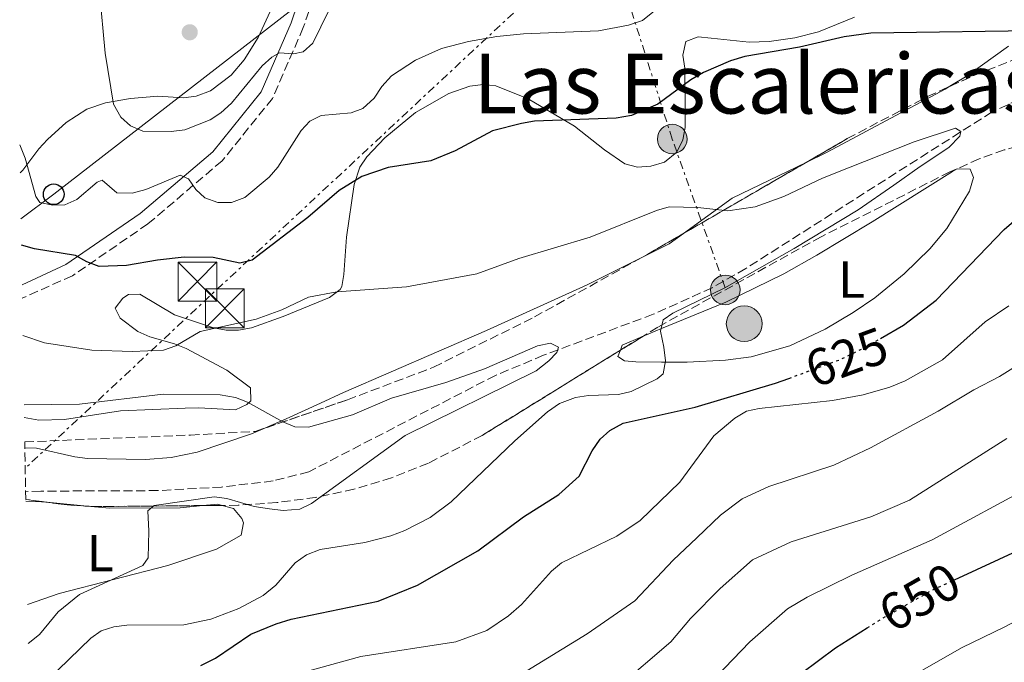
# Model space of a CAD drawing. Units: metres. Extents: x 617839 to 621295, y 4720181 to 4722553.
# Drawn here: x 617873 to 618063, y 4720391 to 4720514 of the extents above; entities that cross this region are included whole.
import ezdxf
from ezdxf.enums import TextEntityAlignment as Align

# ---------------------------------------------------------------- set-up
doc = ezdxf.new("R2010")
doc.units = ezdxf.units.M
doc.header["$MEASUREMENT"] = 0
for name, pattern in [('DGN Style 2', [1.7399219301090239, 1.043953158065414, -0.6959687720436097]), ('DGN Style 3', [2.435890702152634, 1.739921930109024, -0.6959687720436097]), ('DGN Style 5', [1.217945351076317, 0.5219765790327072, -0.6959687720436097]), ('DGN Style 7', [3.4798438602180486, 1.565929737098122, -0.6959687720436097, 0.5219765790327072, -0.6959687720436097])]:
    doc.linetypes.add(name, pattern=pattern)
for name, color, linetype, lineweight in [('Barranco lineal', 142, 'DGN Style 3', 13), ('Camino', 7, 'DGN Style 3', 0), ('Cota de curva de nivel directora', 7, 'Continuous', 0), ('Curva de nivel directora', 30, 'Continuous', 30), ('Curva de nivel directora no vista', 30, 'DGN Style 5', 30), ('Curva de nivel intermedia', 30, 'Continuous', 0), ('Etiqueta de uso rústico', 92, 'Continuous', 0), ('Fuente-manantial-naciente', 7, 'Continuous', 0), ('Línea de cambio de uso (parcela vista)', 92, 'Continuous', 0), ('Línea eléctrica', 6, 'DGN Style 7', 0), ('Línea telefónica', 7, 'Continuous', 0), ('Margen derecho', 7, 'Continuous', 0), ('Pontón-alcantarilla (pasos de agua)', 1, 'DGN Style 2', 0), ('Poste telefónico', 7, 'Continuous', 0), ('Poste tendido eléctrico', 7, 'Continuous', 0), ('Pozo puntual', 7, 'Continuous', 0), ('Punto acotado terreno (símbolo)', 7, 'Continuous', 0), ('Texto de rotulación de espacio menor sin especificar', 7, 'Continuous', 0), ('Torre eléctrica', 7, 'Continuous', 0), ('Transformador', 7, 'Continuous', 0), ('Zona arbolada', 92, 'DGN Style 3', 0)]:
    doc.layers.add(name, color=color, linetype=linetype, lineweight=lineweight)
doc.styles.add('Style-Arial', font='arial.ttf')

# ---------------------------------------------------------------- blocks, each defined once
blk = doc.blocks.new('5POZO')
at = {"layer": 'Fuente-manantial-naciente', "linetype": 'Continuous', "lineweight": 0}
h = blk.add_hatch(color=151, dxfattribs=at)
edge = h.paths.add_edge_path()
edge.add_arc((0, 0), 0.3456, 0, 360)
at = {"layer": 'Fuente-manantial-naciente', "color": 4, "linetype": 'Continuous', "lineweight": 0}
blk.add_circle((0, 0), 0.3456, dxfattribs=at)
blk = doc.blocks.new('5PATER')
at = {"layer": 'Punto acotado terreno (símbolo)', "linetype": 'Continuous', "lineweight": 0}
h = blk.add_hatch(color=51, dxfattribs=at)
edge = h.paths.add_edge_path()
edge.add_ellipse((0, 0), major_axis=(-0.1095731443231308, -0.1110710700762829), ratio=0.9994222409660317, start_angle=0, end_angle=360)
blk = doc.blocks.new('5TME')
at = {"layer": 'Transformador', "color": 7, "linetype": 'Continuous', "lineweight": 0}
for p, q in [((-0.375, 0.375), (0.375, -0.375)), ((0.3723, 0.3776), (-0.3716, -0.3784))]:
    blk.add_line(p, q, dxfattribs=at)
at = {"layer": 'Transformador', "color": 7, "linetype": 'Continuous', "lineweight": 0, "flags": 128}
blk.add_lwpolyline([(-0.375, -0.375), (0.375, -0.375), (0.375, 0.375), (-0.375, 0.375), (-0.3716, -0.3784)], dxfattribs=at)
blk = doc.blocks.new('5PELE')
at = {"layer": 'Transformador', "linetype": 'Continuous', "lineweight": 0}
h = blk.add_hatch(color=9, dxfattribs=at)
edge = h.paths.add_edge_path()
edge.add_arc((-2.000000476837158e-05, 0), 0.2850000000000001, 0, 360)
at = {"layer": 'Transformador', "color": 252, "linetype": 'Continuous', "lineweight": 0}
blk.add_circle((-2.000000476837158e-05, 0), 0.2850000000000001, dxfattribs=at)
blk = doc.blocks.new('5PTT')
at = {"layer": 'Pontón-alcantarilla (pasos de agua)', "color": 7, "linetype": 'Continuous', "lineweight": 30}
blk.add_circle((2.382683753967285e-05, 4.306399822235108e-05), 0.1995000005932858, dxfattribs=at)

msp = doc.modelspace()

# ---------------------------------------------------------------- linework, layer by layer
at = {"layer": 'Barranco lineal', "color": 142, "linetype": 'DGN Style 3', "lineweight": 13}
msp.add_polyline3d([(618065.7100000001, 4720499.01, 619.9400000000023), (618060.5, 4720496.619999999, 619.5), (618013.0199999996, 4720466.439999999, 616.25), (618006.54, 4720462.730000001, 615.820000000007), (617995.1799999997, 4720457.619999999, 615.0800000000017), (617974.04, 4720449.720000001, 613.7400000000052), (617964.8099999996, 4720445.859999999, 613.1499999999943), (617928.8300000001, 4720427.279999999, 611.3699999999953), (617921.9400000004, 4720425.51, 611.1199999999953), (617912.04, 4720424.34, 610.25), (617899.7300000006, 4720423.65, 609.6300000000047), (617877.2100000001, 4720423.550000001, 609.8800000000047), (617874.2599999999, 4720423.439999999, 609.8500000000058)], dxfattribs=at)
at = {"layer": 'Camino', "color": 7, "linetype": 'DGN Style 3', "lineweight": 0}
msp.add_polyline3d([(618053.5500000013, 4720612.790000001, 647.2799999999991), (618049.8399999987, 4720603.32, 645.6900000000024), (618043.4899999986, 4720590.58, 644.8699999999953), (618034.9300000002, 4720577.75, 644.8699999999953), (618026.8200000008, 4720570.630000001, 644.8699999999953), (618011.8999999987, 4720564.439999999, 644.8699999999953), (617989.6000000006, 4720558.690000001, 646.5), (617982.3599999986, 4720558.17, 646.8500000000058), (617975.9999999995, 4720552.250000001, 644.8699999999953), (617963.8200000002, 4720546.700000001, 644.0599999999978), (617950.0399999979, 4720543.410000001, 640.8099999999977), (617938.6099999994, 4720537.180000002, 640.0000000000001), (617932.7499999988, 4720527.520000001, 638.3699999999955), (617927.78, 4720512.869999999, 635.1199999999953), (617921.8299999977, 4720499.210000002, 632.6900000000023), (617912.1499999971, 4720487.2, 631.0599999999977), (617897.8399999997, 4720475.050000002, 627), (617883.2899999986, 4720465.040000001, 623.7500000000001), (617873.6299999983, 4720460.74, 620.4100000000036)], dxfattribs=at)
at = {"layer": 'Curva de nivel directora', "color": 30, "linetype": 'Continuous', "lineweight": 30, "flags": 128}
for points, elevation in [([(618072.3899999994, 4720512.300000002), (618037.1099999994, 4720511.760000001), (618032.0199999999, 4720511.080000001), (618023.4099999999, 4720509.09), (618012.86, 4720507.279999999), (618010.1199999995, 4720506.470000002), (618004.8699999992, 4720504.189999999), (618002.4500000007, 4720502.790000001), (617996.0599999981, 4720498.119999999), (617991.04, 4720495.900000002), (617988.0800000007, 4720495.380000001), (617972.3000000003, 4720494.850000001), (617969.8499999985, 4720494.359999999), (617964.2200000001, 4720492.949999999), (617957.0499999997, 4720489.100000001), (617952.349999999, 4720487.2), (617944.1199999992, 4720485.880000002), (617939.0499999997, 4720484.16), (617934.6599999999, 4720481.480000001), (617928.6699999997, 4720476.270000001), (617917.9499999996, 4720468.029999999), (617915.52, 4720467.45), (617910.4100000004, 4720468.57), (617904.8299999991, 4720468.600000001), (617899.6700000003, 4720468.080000001), (617893.6800000002, 4720467.01), (617888.4299999997, 4720466.86), (617886.0899999995, 4720467.730000002), (617883.8999999989, 4720468.970000003), (617875.9599999995, 4720470.230000001), (617873.4600000005, 4720470.939999999)], 625.0000000000001), ([(618038.969999999, 4720452.95), (618043.4500000007, 4720455.53), (618049.7200000002, 4720460.32), (618062.7999999983, 4720473.930000001), (618064.6800000003, 4720475.57)], 625.0000000000001), ([(617908.0199999987, 4720389.960000001), (617910.8899999987, 4720391.380000004), (617917.6599999992, 4720396.01), (617922.5599999985, 4720397.960000001), (617925.4599999998, 4720398.859999999), (617942.1799999991, 4720402.33), (617949.8099999999, 4720405.41), (617961.4199999995, 4720412.029999999), (617970.1999999993, 4720418.570000002), (617977.0299999999, 4720422.920000001), (617980.9500000004, 4720426.45), (617983.4400000004, 4720431.340000001), (617984.9899999994, 4720433.59), (617986.8499999992, 4720435.260000002), (617989.4299999987, 4720436.660000001), (618003.2599999999, 4720439.7), (618018.7400000007, 4720444.340000001), (618021.3200000002, 4720445.279999999)], 625.0000000000002), ([(618053.2400000007, 4720406.440000001), (618073.9599999986, 4720416.01), (618093.9099999998, 4720426.850000001), (618096.5899999997, 4720427.850000001), (618102.4999999995, 4720428.790000001), (618110.7699999998, 4720428.350000001), (618123.4900000002, 4720424.939999999), (618133.4999999994, 4720420.04), (618148.5299999987, 4720411.430000001), (618163.909999999, 4720400.910000001), (618186.2499999995, 4720388.950000001)], 650.0000000000001), ([(618023.7999999989, 4720388.49), (618030.3099999999, 4720393.340000001), (618036.4299999999, 4720397.180000001)], 650.0000000000002)]:
    msp.add_lwpolyline(points, dxfattribs=dict(at, elevation=elevation))
at = {"layer": 'Curva de nivel directora no vista', "color": 30, "linetype": 'DGN Style 5', "lineweight": 30, "flags": 128}
for points, elevation in [([(618021.3200000002, 4720445.279999999), (618031.2199999996, 4720448.9), (618036.0900000001, 4720451.29), (618038.969999999, 4720452.95)], 625.0000000000005), ([(618036.4299999999, 4720397.180000001), (618039.4099999993, 4720399.050000002), (618048.7500000002, 4720404.369999999), (618053.2400000007, 4720406.440000001)], 650.0000000000005)]:
    msp.add_lwpolyline(points, dxfattribs=dict(at, elevation=elevation))
at = {"layer": 'Curva de nivel intermedia', "color": 30, "linetype": 'Continuous', "lineweight": 0, "flags": 128}
for points, elevation in [([(617932.6900000006, 4720516.15), (617929.6100000006, 4720509.869999999), (617927.7400000021, 4720508.210000001), (617925.8900000012, 4720507.829999999), (617923.2000000001, 4720507.980000001), (617921.7000000003, 4720507.189999999), (617919.8700000019, 4720505.48), (617913.9500000009, 4720498.31), (617911.9000000012, 4720496.449999999), (617909.8100000013, 4720495.079999999), (617904.9600000011, 4720493.13), (617902.2899999999, 4720492.859999999), (617896.8499999995, 4720492.929999999), (617894.4500000011, 4720493.92), (617892.5900000016, 4720495.630000002), (617891.2300000002, 4720498.079999999), (617889.5700000017, 4720507.949999999), (617888.5000000012, 4720519.829999999)], 635.0000000000001), ([(617997.4000000014, 4720517.659999999), (617993.1299999999, 4720514.219999999), (617990.4500000001, 4720513.329999999), (617984.6699999998, 4720512.25), (617970.1900000003, 4720511.689999999), (617965.0800000007, 4720511.170000001), (617959.5900000011, 4720510.210000002), (617954.4099999999, 4720508.83), (617949.4000000008, 4720506.600000001), (617944.7600000006, 4720503.570000002), (617942.9200000011, 4720501.519999999), (617941.4200000013, 4720499.239999999), (617939.2500000009, 4720497.27), (617936.9700000011, 4720496.420000001), (617931.22, 4720495.929999999), (617929.0600000008, 4720494.849999999), (617927.3500000008, 4720493.019999999), (617922.8500000014, 4720485.98), (617921.1799999995, 4720484.029999998), (617916.49, 4720480.15), (617913.9100000006, 4720479.17), (617911.3200000002, 4720479.149999999), (617908.7899999998, 4720480.07), (617907.0500000009, 4720481.670000001), (617905.6800000007, 4720483.749999999), (617904.0600000002, 4720484.439999999), (617897.4400000018, 4720481.659999999), (617894.82, 4720480.970000001), (617891.8600000006, 4720481), (617888.9999999995, 4720483.49), (617888.0499999997, 4720483.09), (617884.1100000013, 4720479.769999999), (617881.8499999992, 4720478.689999999), (617879.5400000003, 4720478.619999999), (617877.0300000003, 4720479.16), (617876.2400000012, 4720480.32), (617874.1700000013, 4720487.679999999), (617873.1299999999, 4720490.24)], 630.0000000000001), ([(617873.7500000012, 4720453.560000001), (617877.8900000007, 4720452.15), (617887.0599999995, 4720450.7), (617894.810000001, 4720450.480000001), (617900.8500000006, 4720450.689999999), (617903.1900000008, 4720451.569999999), (617907.9200000004, 4720454.31), (617918.6700000016, 4720456.690000001), (617923.6700000018, 4720458.46), (617928.75, 4720460.890000001), (617934.2100000005, 4720461.939999999), (617947.6300000006, 4720462.939999999), (617961.1900000015, 4720465.439999999), (617969.2800000005, 4720468.349999999), (617983.0200000004, 4720472.460000002), (617995.8400000012, 4720477.649999999), (617998.2599999997, 4720478.310000001), (618003.8099999996, 4720478.210000001), (618009.5800000009, 4720477.58), (618014.8200000002, 4720478.349999999), (618020.3900000004, 4720480.289999999), (618027.8400000001, 4720483.859999998), (618032.7999999999, 4720485.859999999), (618045.5000000002, 4720490.869999998), (618053.4599999997, 4720493.470000001), (618054.47, 4720492.830000001), (618054.2500000009, 4720491.949999998), (618052.1800000012, 4720489.750000001), (618046.6400000001, 4720486.119999998), (618041.5400000017, 4720482.509999999), (618034.6900000009, 4720477.779999999), (618022.3500000006, 4720470.32), (618008.9900000008, 4720462.73), (617998.9900000006, 4720457.84), (617997.1199999999, 4720456.580000001), (617996.6100000001, 4720454.369999997), (617997.2699999996, 4720451.31), (617997.5700000012, 4720448.63), (617997.1399999999, 4720446.17), (617995.9800000021, 4720445.159999999), (617990.9700000008, 4720442.720000001), (617988.5299999999, 4720442.15), (617982.7099999995, 4720441.980000001), (617980.2500000009, 4720441.59), (617977.1399999994, 4720440.429999999), (617974.8100000004, 4720438.849999999), (617968.5099999994, 4720433.240000002), (617956.2899999997, 4720421.52), (617952.1900000004, 4720418.48), (617947.3700000013, 4720415.980000001), (617944.6199999999, 4720414.949999998), (617939.6100000008, 4720413.660000001), (617931.0099999999, 4720412.289999999), (617928.4100000003, 4720411.300000001), (617926.1900000008, 4720409.749999999), (617922.4700000014, 4720405.46), (617920.0199999994, 4720403.430000001), (617915.3300000001, 4720400.929999999), (617909.9900000001, 4720398.899999999), (617904.7400000021, 4720397.789999999), (617893.7699999994, 4720397.71), (617891.2600000015, 4720397.409999998), (617888.860000001, 4720396.66), (617886.8300000015, 4720395.210000002), (617878.4400000006, 4720387.04)], 620.0000000000001), ([(617925.1400000004, 4720387.869999999), (617938.8799999999, 4720391.689999999), (617957.1700000004, 4720394.51), (617963.1300000015, 4720396.67), (617967.3000000002, 4720399.519999999), (617969.8300000004, 4720401.720000001), (617975.5999999995, 4720408.100000001), (617977.5100000005, 4720409.720000001), (617988.17, 4720414.899999999), (617992.6800000007, 4720417.92), (618000.3200000006, 4720425.259999999), (618006.9000000008, 4720434.189999999), (618010.950000001, 4720437.630000001), (618013.1700000007, 4720438.930000001), (618015.6100000015, 4720439.449999998), (618029.7100000009, 4720441.010000001), (618035.650000002, 4720442.11), (618040.7599999994, 4720443.55), (618043.7200000011, 4720444.800000001), (618050.9200000005, 4720448.849999999), (618059.1600000017, 4720456.189999999), (618063.7100000002, 4720459.24)], 630.0000000000001), ([(617873.9800000014, 4720440.17), (617884.6600000011, 4720440.289999999), (617900.8000000013, 4720442.26), (617911.7300000014, 4720442.13), (617914.7100000009, 4720441.58), (617917.0399999999, 4720440.659999999), (617923.8500000006, 4720436.899999999), (617926.1500000005, 4720435.939999999), (617928.7600000012, 4720435.9), (617937.2400000015, 4720438.23), (617944.7500000016, 4720441.470000001), (617955.2200000013, 4720444.449999998), (617962.7100000014, 4720447.09), (617972.9200000018, 4720451.569999999), (617975.4299999997, 4720452.029999999), (617976.9500000017, 4720451.259999999), (617976.6200000009, 4720450.26), (617975.0700000019, 4720448.63), (617972.630000001, 4720446.759999999), (617947.4200000005, 4720434.249999999), (617929.3800000004, 4720421.140000001), (617927.1200000006, 4720420.06), (617923.8799999995, 4720419.800000001), (617921.2700000011, 4720420.119999998), (617918.2800000005, 4720420.609999999), (617913.0700000003, 4720422.140000001), (617910.5900000014, 4720422.460000001), (617899.0700000012, 4720420.8), (617897.7900000005, 4720419.73), (617898.0400000009, 4720415.829999999), (617897.870000001, 4720410.71), (617896.8700000019, 4720409.230000001), (617884.6800000012, 4720403.609999999), (617880.5700000008, 4720400.279999998), (617876.9200000007, 4720395.899999999), (617874.7600000014, 4720394.190000001)], 615), ([(617970.0100000014, 4720388.400000001), (617982.4500000002, 4720396.039999999), (617991.6600000014, 4720402.42), (617999.070000001, 4720410.27), (618003.5800000017, 4720414.57), (618008.1900000006, 4720418.9), (618012.3500000003, 4720422.060000001), (618017.4700000011, 4720424.439999999), (618029.9900000005, 4720428.550000002), (618037.0500000013, 4720431.869999998), (618050.0800000001, 4720438.930000001), (618056.9600000001, 4720443.069999999), (618061.9199999999, 4720445.659999999), (618068.8199999998, 4720449.970000002)], 635.0000000000001), ([(618063.3600000015, 4720433.679999999), (618044.5800000017, 4720421.810000001), (618037.1200000006, 4720418.569999999), (618021.7800000005, 4720413.8), (618014.3200000017, 4720410.289999999), (618008.0800000011, 4720404.779999998), (618002.3700000001, 4720398.989999999), (617998.6100000006, 4720394.489999999), (617988.3500000011, 4720385.759999999)], 640), ([(618002.490000001, 4720382.759999999), (618013.8000000009, 4720394.500000001), (618021.0700000019, 4720400.88), (618024.8800000007, 4720403.090000001), (618033.4900000006, 4720407.330000001), (618048.9300000012, 4720414.140000002), (618068.6600000013, 4720424.84)], 645.0000000000001), ([(618045.6200000009, 4720388.189999999), (618054.7000000002, 4720393.430000001), (618062.8099999995, 4720397.310000001), (618071.8200000017, 4720402.109999999), (618078.5700000019, 4720405.970000001), (618083.200000001, 4720409.230000001), (618094.6600000008, 4720415.560000001), (618097.1300000007, 4720416.779999998), (618099.52, 4720417.519999999), (618103.72, 4720418.34), (618110.5000000015, 4720418.010000001), (618120.8000000013, 4720415.259999999), (618142.780000002, 4720405.119999997), (618148.0500000003, 4720401.539999999), (618155.6900000002, 4720395.079999999), (618161.2400000001, 4720390.899999999), (618167.8400000007, 4720386.579999999)], 655)]:
    msp.add_lwpolyline(points, dxfattribs=dict(at, elevation=elevation))
at = {"layer": 'Línea de cambio de uso (parcela vista)', "color": 92, "linetype": 'Continuous', "lineweight": 0, "extrusion": (0.001865057045591482, -0.09474232669760815, 0.9955000819156874), "elevation": -445459.022511064, "flags": 128}
msp.add_lwpolyline([(710812.4714414576, 4686284.599507088), (710798.0843550632, 4686277.923742575), (710788.5182709309, 4686271.292300242)], dxfattribs=at)
at = {"layer": 'Línea de cambio de uso (parcela vista)', "color": 92, "linetype": 'Continuous', "lineweight": 0, "extrusion": (0.048429588728193, -0.1586060985257348, 0.98615347712517), "elevation": -718155.1100391931, "flags": 128}
msp.add_lwpolyline([(1969601.553689735, 4274308.791033615), (1969598.37401268, 4274307.695970684), (1969592.52154051, 4274306.682916871)], dxfattribs=at)
at = {"layer": 'Línea de cambio de uso (parcela vista)', "color": 92, "linetype": 'Continuous', "lineweight": 0, "extrusion": (-0.02533927926717059, 0.009826349036912256, 0.9996306136722831), "elevation": 31344.41494777577, "flags": 128}
msp.add_lwpolyline([(-4624554.304375344, -1130093.099412474), (-4624551.35790306, -1130096.112894496), (-4624550.326530688, -1130096.112894496)], dxfattribs=at)
at = {"layer": 'Línea de cambio de uso (parcela vista)', "color": 92, "linetype": 'Continuous', "lineweight": 0, "extrusion": (-0.03012214228023226, 0.7781494006003089, 0.6273564910717266), "elevation": 3654965.425247374, "flags": 128}
msp.add_lwpolyline([(-800002.5299276119, -2943700.512066471), (-800005.5637844059, -2943700.165349075), (-800007.2221874589, -2943699.80938588)], dxfattribs=at)
at = {"layer": 'Línea de cambio de uso (parcela vista)', "color": 92, "linetype": 'Continuous', "lineweight": 0, "extrusion": (-0.1626950332616866, 0.01552318323139031, 0.9865542848390774), "elevation": -26645.64800936921, "flags": 128}
msp.add_lwpolyline([(-4757767.544191601, 164591.5792605111), (-4757767.544191601, 164598.8243909566)], dxfattribs=at)
at = {"layer": 'Línea de cambio de uso (parcela vista)', "color": 92, "linetype": 'Continuous', "lineweight": 0, "extrusion": (-0.07952984460051793, -0.2865075168135403, 0.9547714106670541), "elevation": -1400991.144669577, "flags": 128}
msp.add_lwpolyline([(-667176.9040275017, 4500697.971076538), (-667174.2137159408, 4500699.050309514), (-667173.3220282765, 4500699.050309514)], dxfattribs=at)
at = {"layer": 'Línea de cambio de uso (parcela vista)', "color": 92, "linetype": 'Continuous', "lineweight": 0}
for points in [[(617922.1399999997, 4720517.640000001, 638.029999999999), (617919.0599999996, 4720510.92, 637.5800000000017), (617916.3700000001, 4720506.630000001, 637.2899999999936), (617913.8899999997, 4720503.680000001, 637.0399999999936), (617909.8700000001, 4720500.66, 636.6699999999983), (617907.1600000003, 4720499.630000001, 636.3999999999943), (617904.7000000002, 4720499.34, 636.1100000000006), (617899.7400000002, 4720499.630000001, 635.3000000000029), (617894.5, 4720499.220000001, 634.3000000000029), (617889.6900000004, 4720498.34, 633.2299999999959), (617886.0899999999, 4720497.130000001, 632.3399999999965), (617882.0800000001, 4720494.57, 630.6499999999943), (617878.4699999997, 4720491.32, 629.0899999999965), (617876.8099999996, 4720489.5, 628.8999999999943), (617873.7400000002, 4720485.41, 629.1000000000058), (617873.2199999997, 4720484.890000001, 629.0899999999965)], [(617874.0199999996, 4720437.710000001, 612.2400000000052), (617876.79, 4720437.220000001, 612.2700000000041), (617881.7400000002, 4720437.380000001, 612.4799999999959), (617892.54, 4720439.039999999, 613.0800000000017), (617905.0300000003, 4720439.51, 612.7299999999959), (617907.6600000003, 4720439.58, 613.0800000000017), (617914.6900000004, 4720439.210000001, 614.7100000000064), (617916.9100000003, 4720440.210000001, 615.279999999999), (617917.6600000003, 4720440.930000001, 615.5200000000041), (617917.5700000003, 4720443.449999999, 616.1199999999953), (617913.0700000003, 4720446.859999999, 617.75), (617905.2300000006, 4720451.060000001, 620.3899999999994), (617902.9400000004, 4720451.92, 620.7599999999948), (617898.2199999997, 4720453.300000001, 620.9400000000023), (617895.8799999999, 4720454.33, 621.070000000007), (617892.5099999999, 4720456.850000001, 621.5899999999965), (617891.5300000003, 4720458.800000001, 622.0099999999948), (617893, 4720460.75, 622.6399999999994), (617894.0700000003, 4720461.42, 622.8300000000017), (617896.25, 4720461.529999999, 622.6199999999953), (617902.9699999997, 4720457.529999999, 620.4499999999971), (617910.5, 4720455.029999999, 619.3099999999977), (617912.9199999999, 4720454.560000001, 619.0099999999948), (617915.3200000003, 4720454.539999999, 618.779999999999), (617917.8200000003, 4720455.029999999, 618.6300000000047), (617923.9199999999, 4720457.17, 618.7700000000041), (617932.8399999999, 4720460.859999999, 620.3899999999994), (617934.9000000004, 4720462.430000001, 620.3399999999965), (617935.1699999999, 4720463, 620.3899999999994), (617935.5999999996, 4720465.32, 621.0099999999948), (617936.1100000005, 4720472.449999999, 623.570000000007), (617937.5499999998, 4720482.609999999, 625.1600000000036), (617938.6399999997, 4720485.939999999, 625.4900000000052), (617940.0199999996, 4720487.99, 625.7100000000064), (617943.4699999997, 4720491.609999999, 626.0800000000017), (617949.3700000001, 4720496.52, 626.679999999993), (617955.7999999998, 4720500.17, 626.9499999999971), (617959.8899999997, 4720501.59, 626.6100000000006), (617962.4100000003, 4720501.869999999, 626.1100000000006), (617964.9000000004, 4720501.65, 625.570000000007), (617971.1200000001, 4720499.119999999, 624.6300000000047), (617980, 4720493.890000001, 623.2700000000041), (617985.79, 4720489.300000001, 621.9600000000064), (617989.7300000006, 4720486.630000001, 621.2100000000064), (617992.1500000004, 4720485.980000001, 621.029999999999), (617994.7199999997, 4720486.180000001, 621.1600000000036), (617997.4000000004, 4720486.960000001, 621.5800000000017), (617999.7199999997, 4720488.84, 622.0200000000041), (618000.9100000003, 4720491.210000001, 622.3500000000058), (618001.3399999999, 4720493.600000001, 622.679999999993), (618001.3799999999, 4720496.99, 623.3899999999994), (618001.2999999998, 4720505.039999999, 626.0800000000017), (618000.8899999997, 4720507.550000001, 626.5599999999977), (618001.4800000006, 4720510.15, 626.8899999999994), (618003.8300000001, 4720511.050000001, 626.9900000000052), (618006.3700000001, 4720510.83, 626.8899999999994), (618013.7100000001, 4720510.060000001, 625.3000000000029), (618017.5599999996, 4720510.180000001, 625.429999999993), (618022.4800000006, 4720510.9, 625.7700000000041), (618027.0199999996, 4720512.050000001, 626.0800000000017), (618033.9600000001, 4720514.850000001, 626.6000000000058)], [(618063.6600000003, 4720509.25, 624.529999999999), (618055.6699999999, 4720503.58, 622.570000000007), (618052.3727000002, 4720501.549699999, 622.1371999999974)], [(618052.3727000002, 4720501.549699999, 622.1371999999974), (618051.4800000006, 4720501, 622.0200000000041), (618028.6900000004, 4720488.84, 621.2100000000064), (618024.6935000002, 4720486.897600001, 621.032600000006)], [(617988.8671000004, 4720450.6984, 619.2400000000052), (617988.4100000003, 4720449.52, 619.2400000000052), (617989.6900000004, 4720448.680000001, 619.2400000000052), (617991.8200000003, 4720448.49, 619.2400000000052), (617996.7800000003, 4720448.41, 619.5599999999977), (618001.7199999997, 4720448.42, 620.3399999999965), (618009.1399999997, 4720448.800000001, 621.75), (618014.0700000003, 4720449.449999999, 622.4600000000064), (618021.54, 4720451.560000001, 623.0599999999977), (618028.3300000001, 4720454.77, 623.320000000007), (618033.7100000001, 4720457.960000001, 623.3099999999977), (618037.8799999999, 4720460.789999999, 622.8399999999965), (618043.5700000003, 4720465.42, 621.5099999999948), (618048.5199999996, 4720470.210000001, 620.8699999999953), (618051.7400000002, 4720474.140000001, 621.1399999999994), (618056.1100000005, 4720481.350000001, 621.679999999993), (618056.8899999997, 4720483.99, 621.679999999993), (618056.29, 4720485.609999999, 621.679999999993), (618053.7800000003, 4720485.619999999, 621.679999999993), (618052.8799999999, 4720485.15, 621.679999999993), (618037.3899999997, 4720475.449999999, 621.7200000000012), (618026.7000000002, 4720469, 622.4499999999971), (618020.3799999999, 4720465.4, 622.3899999999994), (618009.1799999997, 4720459.970000001, 621.25), (617996.8099999996, 4720454.9, 619.3999999999943), (617993.1139000002, 4720453.318, 619.3218999999954)], [(617992.9743999997, 4720468.555400001, 619.4220000000059), (617982.4900000002, 4720463.289999999, 619.0899999999965), (617963.0599999996, 4720454.52, 618.5399999999936), (617935.54, 4720442.560000001, 617.1499999999943), (617931.0700000003, 4720440.529999999, 616.2400000000052), (617924.4800000006, 4720437.449999999, 614.2200000000012), (617920.4829000002, 4720435.724099999, 613.8543999999965)], [(617920.4829000002, 4720435.724099999, 613.8543999999965), (617917.8099999996, 4720434.57, 613.6100000000006), (617907.2999999998, 4720431.060000001, 613.0800000000017), (617902.3399999999, 4720430.060000001, 612.6999999999971), (617897.3399999999, 4720429.640000001, 612.25), (617886.2199999997, 4720429.83, 611.4600000000064), (617883.7599999999, 4720430.15, 611.4700000000012), (617876.3799999999, 4720431.83, 612.1300000000047), (617874.1200000001, 4720431.869999999, 612.2700000000041)], [(617912.1692000004, 4720420.8015, 615.179999999993), (617914.2999999998, 4720420.210000001, 615.179999999993), (617915.9100000003, 4720418.279999999, 615.8500000000058), (617916.2300000006, 4720417.460000001, 615.9900000000052), (617915.8300000001, 4720415.07, 615.2100000000064), (617911.0599999996, 4720412.359999999, 615.1499999999943), (617901.7000000002, 4720409.25, 615.2400000000052), (617880.75, 4720403.810000001, 614.1699999999983), (617874.6299999999, 4720401.710000001, 613.1100000000006)], [(617886.1211999999, 4720420.652100001, 613.6512999999978), (617890.4400000004, 4720420.24, 614.3699999999953), (617904.0700000003, 4720420.350000001, 614.3699999999953), (617908.4420999996, 4720420.7667, 614.8591000000015)]]:
    msp.add_polyline3d(points, dxfattribs=at)
at = {"layer": 'Línea eléctrica', "color": 6, "linetype": 'DGN Style 7', "lineweight": 0, "extrusion": (-0.6819906789039164, 0.7313608093683462, 0.0002835634898992935), "elevation": 3030951.741058645, "flags": 128}
msp.add_lwpolyline([(-3671340.405045478, -219.4672622344189), (-3671329.876244315, -221.3265623091669), (-3671176.977620201, -248.3272633947106)], dxfattribs=at)
at = {"layer": 'Línea eléctrica', "color": 6, "linetype": 'DGN Style 7', "lineweight": 0}
msp.add_polyline3d([(618009.0599999983, 4720462.7, 620.029999999999), (617998.8599999992, 4720491.390000001, 622.7200000000012), (617988.2600000022, 4720524.67, 635.4900000000052), (617986.0192875834, 4720532.219841054, 638.295299999998), (617980.6800000005, 4720550.210000002, 644.9799999999959), (617993.7199999985, 4720539.4, 640)], dxfattribs=at)
at = {"layer": 'Línea telefónica', "color": 7, "linetype": 'Continuous', "lineweight": 0}
msp.add_polyline3d([(617873.3700000016, 4720476.029999998, 627.4400000000023), (617879.6799999994, 4720480.74, 629.8000000000029), (617935.3399999999, 4720523.930000001, 637.0399999999936), (617969.6600000011, 4720547.17, 644.7200000000012), (617970.0000000009, 4720563.380000002, 647.4499999999971)], dxfattribs=at)
at = {"layer": 'Margen derecho', "color": 7, "linetype": 'Continuous', "lineweight": 0}
msp.add_polyline3d([(617978.3900000012, 4720557.890000001, 646.1199999999955), (617974.5899999992, 4720554.360000002, 644.8699999999953), (617962.9999999999, 4720549.080000001, 644.0599999999978), (617949.1399999993, 4720545.770000001, 640.8099999999977), (617936.8199999991, 4720539.050000002, 640.0000000000001), (617930.4699999989, 4720528.590000002, 638.3699999999955), (617925.4499999987, 4720513.77, 635.1199999999953), (617919.6700000007, 4720500.510000001, 632.6900000000023), (617910.3599999989, 4720488.95, 631.0599999999977), (617896.3199999998, 4720477.03, 627), (617882.0500000004, 4720467.220000003, 623.7500000000001), (617873.5900000002, 4720463.320000002, 620.570000000007)], dxfattribs=at)
at = {"layer": 'Zona arbolada', "color": 92, "linetype": 'DGN Style 3', "lineweight": 0, "extrusion": (-0.03349681126936196, -0.01939601663196607, 0.9992505982853338), "elevation": -111637.2297240798, "flags": 128}
msp.add_lwpolyline([(-3775377.964978949, 2898077.127610574), (-3775377.964978949, 2898104.520497378)], dxfattribs=at)
at = {"layer": 'Zona arbolada', "color": 92, "linetype": 'DGN Style 3', "lineweight": 0, "extrusion": (0.08767932669525948, -0.2264142106101973, 0.9700767706238652), "elevation": -1013992.253182271, "flags": 128}
msp.add_lwpolyline([(2280945.486555723, 4053868.089129274), (2280946.580051145, 4053868.243578403), (2280954.646439352, 4053869.546305317)], dxfattribs=at)
at = {"layer": 'Zona arbolada', "color": 92, "linetype": 'DGN Style 3', "lineweight": 0, "extrusion": (-0.05211368039637727, -0.03214585032788952, 0.998123643955117), "elevation": -183329.8205275291, "flags": 128}
msp.add_lwpolyline([(-3693155.555657406, 2998597.608807471), (-3693155.555657406, 2998592.609676386)], dxfattribs=at)
at = {"layer": 'Zona arbolada', "color": 92, "linetype": 'DGN Style 3', "lineweight": 0, "extrusion": (-0.04786939410943433, 0.006283378199843394, 0.9988338401686206), "elevation": 695.772967569188, "flags": 128}
msp.add_lwpolyline([(-4760687.878231586, -1681.268886814127), (-4760687.878231587, -1686.030691582593)], dxfattribs=at)
at = {"layer": 'Zona arbolada', "color": 92, "linetype": 'DGN Style 3', "lineweight": 0, "extrusion": (-0.0641685368460689, -0.1210001060822249, 0.9905762833861536), "elevation": -610211.8678359652, "flags": 128}
msp.add_lwpolyline([(-1665702.700142134, 4417831.001728941), (-1665706.200985501, 4417829.41077829), (-1665709.304362822, 4417828.241842084)], dxfattribs=at)
at = {"layer": 'Zona arbolada', "color": 92, "linetype": 'DGN Style 3', "lineweight": 0, "extrusion": (-0.06348390629992381, -0.110016708420597, 0.991900255826764), "elevation": -557941.7738298037, "flags": 128}
msp.add_lwpolyline([(-1824058.555949281, 4361845.34319703), (-1824076.691751451, 4361834.563726098), (-1824077.83174607, 4361833.996095472)], dxfattribs=at)
at = {"layer": 'Zona arbolada', "color": 92, "linetype": 'DGN Style 3', "lineweight": 0, "extrusion": (-0.06489440135287737, -0.0006059202103856487, 0.9978919528354513), "elevation": -42344.68531826473, "flags": 128}
msp.add_lwpolyline([(-4714445.846289755, 660602.4987684654), (-4714445.846289754, 660598.7636321605)], dxfattribs=at)
at = {"layer": 'Zona arbolada', "color": 92, "linetype": 'DGN Style 3', "lineweight": 0}
for points in [[(618052.3727000002, 4720501.549699999, 625.1330000000017), (618057.1600000003, 4720503.720000001, 625.3800000000047), (618064.6200000001, 4720506.619999999, 625.6900000000023), (618069.5300000003, 4720507.65, 625.7400000000052), (618077.1299999999, 4720507.939999999, 625.6600000000036), (618084.7800000003, 4720507.140000001, 625.570000000007), (618093.2100000001, 4720505.5, 625.679999999993), (618102.8200000003, 4720503.01, 626.0899999999965), (618112.29, 4720499.930000001, 626.6199999999953), (618121.6699999999, 4720496.230000001, 627.1000000000058), (618129.5700000003, 4720492.630000001, 627.3399999999965), (618138.5199999996, 4720488.029999999, 627.2700000000041), (618144.9400000004, 4720484.230000001, 627.1300000000047), (618153.0899999999, 4720478.5, 627.0399999999936), (618156.9800000006, 4720475.300000001, 627.1300000000047), (618160.9299999997, 4720471.5, 627.3899999999994), (618163.7999999998, 4720467.449999999, 627.929999999993), (618169.54, 4720456.390000001, 629.7700000000041), (618172.2599999999, 4720452.230000001, 630.3399999999965), (618173.4430000001, 4720450.9298, 630.4421000000002)], [(618067.7000000002, 4720490.630000001, 624.0200000000041), (618062.8300000001, 4720489.289999999, 624.1000000000058), (618058, 4720487.57, 624.0899999999965), (618052.3499999996, 4720485.050000001, 623.8699999999953), (618027.5599999996, 4720472.57, 622.5), (617996.0999999996, 4720455.16, 620.4400000000023), (617962.25, 4720434.279999999, 618), (617951.8700000001, 4720428.92, 617.3500000000058), (617944.7800000003, 4720426.09, 617.0399999999936), (617937.5300000003, 4720423.92, 616.8000000000029), (617930.1500000004, 4720422.350000001, 616.5899999999965), (617922.7000000002, 4720421.34, 616.3600000000006), (617915.2199999997, 4720420.83, 616.0500000000029), (617887.3899999997, 4720420.57, 614.2400000000052), (617882.29, 4720420.9, 613.9499999999971), (617874.29, 4720421.949999999, 613.5599999999977), (617874.1199000003, 4720431.869999999, 614.9835000000021), (617874.0999999996, 4720433.029999999, 615.1499999999943), (617906.0300000003, 4720434.350000001, 617.8000000000029), (617918.4900000002, 4720435.039999999, 618.5), (617936.2599999999, 4720441.140000001, 619.5899999999965), (617952.8799999999, 4720447.42, 620.6499999999943), (617972.2999999998, 4720457.109999999, 621.5200000000041), (617993.9400000004, 4720469.09, 622.3600000000006), (618032.5899999999, 4720491.470000001, 624.0899999999965), (618048.0499999998, 4720499.59, 624.9100000000036), (618057.1600000003, 4720503.720000001, 625.3800000000047), (618064.6200000001, 4720506.619999999, 625.6900000000023)], [(618024.6935000002, 4720486.897600001, 623.7366000000038), (618032.5899999999, 4720491.470000001, 624.0899999999965), (618048.0499999998, 4720499.59, 624.9100000000036), (618052.3727000002, 4720501.549699999, 625.1330000000017)], [(618067.7000000002, 4720490.630000001, 624.0200000000041), (618062.8300000001, 4720489.289999999, 624.1000000000058), (618058, 4720487.57, 624.0899999999965), (618052.3499999996, 4720485.050000001, 623.8699999999953), (618027.5599999996, 4720472.57, 622.5), (617996.0999999996, 4720455.16, 620.4400000000023), (617993.1139000002, 4720453.318, 620.2247000000061)], [(617920.4829000002, 4720435.724099999, 618.622199999998), (617936.2599999999, 4720441.140000001, 619.5899999999965), (617952.8799999999, 4720447.42, 620.6499999999943), (617972.2999999998, 4720457.109999999, 621.5200000000041), (617992.9743999997, 4720468.555400001, 622.3224999999948)], [(617988.8671000004, 4720450.6984, 619.9186000000045), (617962.25, 4720434.279999999, 618), (617951.8700000001, 4720428.92, 617.3500000000058), (617944.7800000003, 4720426.09, 617.0399999999936), (617937.5300000003, 4720423.92, 616.8000000000029), (617930.1500000004, 4720422.350000001, 616.5899999999965), (617922.7000000002, 4720421.34, 616.3600000000006), (617915.2199999997, 4720420.83, 616.0500000000029), (617912.1692000004, 4720420.8015, 615.8515999999945)], [(617874.0999999996, 4720433.029999999, 615.1499999999943), (617906.0300000003, 4720434.350000001, 617.8000000000029), (617918.4900000002, 4720435.039999999, 618.5), (617920.4829000002, 4720435.724099999, 618.622199999998)]]:
    msp.add_polyline3d(points, dxfattribs=at)

# ---------------------------------------------------------------- block references
at = {"layer": 'Poste telefónico', "color": 7, "linetype": 'Continuous', "lineweight": 0, "xscale": 10, "yscale": 10, "zscale": 10}
msp.add_blockref('5PTT', (617879.6799999994, 4720480.74, 629.8000000000029), dxfattribs=at)
at = {"layer": 'Poste tendido eléctrico', "color": 7, "linetype": 'Continuous', "lineweight": 0, "xscale": 10, "yscale": 10, "zscale": 10}
for p in [(617998.8599999992, 4720491.390000001, 622.7200000000012), (618009.0699999996, 4720462.310000001, 620.1999999999971)]:
    msp.add_blockref('5PELE', p, dxfattribs=at)
at = {"layer": 'Pozo puntual', "color": 7, "linetype": 'Continuous', "lineweight": 0, "xscale": 10, "yscale": 10, "zscale": 10}
msp.add_blockref('5POZO', (618012.7399999974, 4720455.810000001, 621.8899999999994), dxfattribs=at)
at = {"layer": 'Punto acotado terreno (símbolo)', "color": 7, "linetype": 'Continuous', "lineweight": 0, "xscale": 10, "yscale": 10, "zscale": 10}
msp.add_blockref('5PATER', (617905.890000001, 4720511.960000002, 637.0000000000005), dxfattribs=at)
at = {"layer": 'Torre eléctrica', "color": 7, "linetype": 'Continuous', "lineweight": 0, "xscale": 10, "yscale": 10, "zscale": 10}
for p in [(617907.3900000011, 4720463.929999999, 623.0800000000017), (617912.6499999983, 4720458.770000001, 621.0099999999948)]:
    msp.add_blockref('5TME', p, dxfattribs=at)

# ---------------------------------------------------------------- texts
at = {"layer": 'Cota de curva de nivel directora', "color": 7, "linetype": 'Continuous', "lineweight": 0, "style": 'Style-Arial'}
for s, rotation, p in [('625', 20.08742, (618032.4653503024, 4720449.360536442, 625)), ('650', 29.66091, (618046.5225038512, 4720403.103938416, 650))]:
    msp.add_text(s, height=7.000000000000002, rotation=rotation, dxfattribs=at).set_placement(p, align=Align.MIDDLE_CENTER)
at = {"layer": 'Etiqueta de uso rústico', "color": 92, "linetype": 'Continuous', "lineweight": 0, "style": 'Style-Arial'}
for p in [(618033.4014203806, 4720464.300010001, 622.7100000000064), (617888.641420379, 4720411.610009999, 614.4600000000064)]:
    msp.add_text('L', height=7.000000000000002, dxfattribs=at).set_placement(p, align=Align.MIDDLE_CENTER)
at = {"layer": 'Texto de rotulación de espacio menor sin especificar', "color": 7, "linetype": 'Continuous', "lineweight": 0, "style": 'Style-Arial'}
msp.add_text('Las Escalericas', height=11.5, dxfattribs=at).set_placement((618015.2043424573, 4720502.06001, 626.3500000000058), align=Align.MIDDLE_CENTER)

doc.saveas('drawing.dxf')
